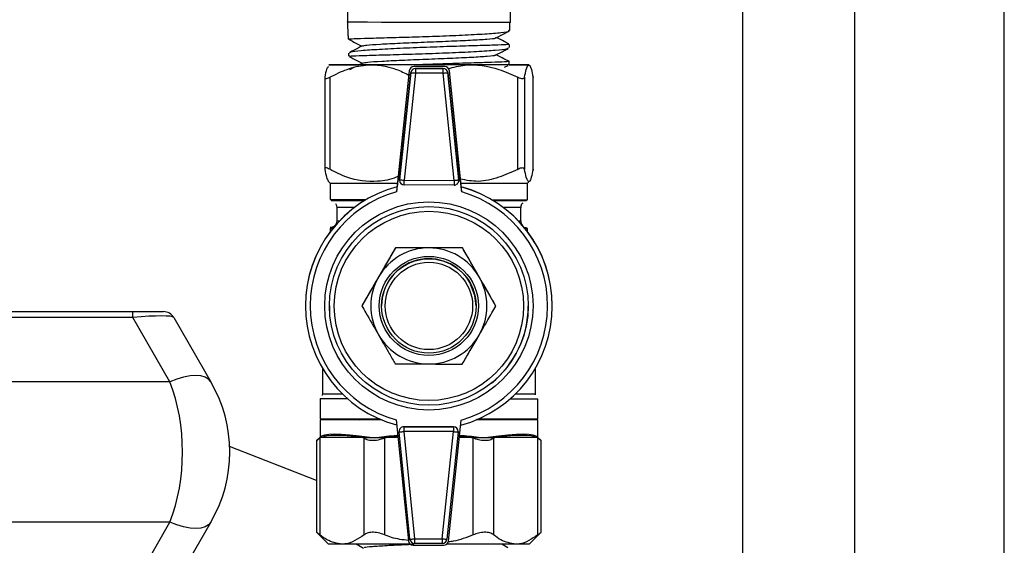
# Model space of a CAD drawing. Units: millimetres. Extents: x 0 to 35765, y 0 to 13284.
# Drawn here: x 1295 to 1379, y 1147 to 1192 of the extents above; entities that cross this region are included whole.
import ezdxf

# ---------------------------------------------------------------- set-up
doc = ezdxf.new("R2010")
doc.units = ezdxf.units.MM
doc.header["$LTSCALE"] = 7

msp = doc.modelspace()

# ---------------------------------------------------------------- linework, layer by layer
at = {"color": 7, "linetype": 'Continuous'}
for p, q in [((1366.115, 1129.759), (1366.115, 1217.956)), ((1356.595, 1210.104), (1356.595, 1126.332)), ((1378.765, 1142.192), (1378.765, 1207.092)), ((1323.12, 1193.899), (1323.12, 1191.651)), ((1336.94, 1191.597), (1336.94, 1193.897)), ((1323.147, 1191.649), (1323.122, 1191.654)), ((1323.122, 1191.599), (1323.122, 1191.654)), ((1323.196, 1190.444), (1323.172, 1191.599)), ((1336.875, 1190.901), (1336.89, 1191.597)), ((1323.194, 1190.434), (1323.199, 1190.177)), ((1323.196, 1190.444), (1323.223, 1190.434)), ((1336.844, 1189.452), (1336.85, 1189.732)), ((1323.224, 1188.981), (1323.229, 1188.724)), ((1323.655, 1187.761), (1323.289, 1187.57)), ((1324.397, 1188.148), (1324.112, 1187.999)), ((1328.762, 1187.849), (1328.762, 1187.848)), ((1331.366, 1187.844), (1328.762, 1187.849)), ((1331.366, 1187.843), (1328.762, 1187.848)), ((1328.897, 1187.698), (1331.231, 1187.693)), ((1328.897, 1187.698), (1328.897, 1187.698)), ((1331.231, 1187.693), (1328.897, 1187.698)), ((1331.231, 1187.693), (1331.231, 1187.693)), ((1331.366, 1187.843), (1331.366, 1187.844)), ((1336.433, 1187.787), (1336.742, 1187.949)), ((1336.814, 1188.003), (1336.82, 1188.284)), ((1321.202, 1186.921), (1321.201, 1179.171)), ((1321.631, 1186.95), (1321.63, 1179.142)), ((1328.364, 1187.49), (1327.28, 1177.239)), ((1328.364, 1187.491), (1327.325, 1177.667)), ((1327.538, 1178.257), (1328.499, 1187.34)), ((1328.499, 1187.34), (1327.538, 1178.257)), ((1328.897, 1187.298), (1327.936, 1178.214)), ((1328.364, 1187.49), (1328.364, 1187.491)), ((1328.499, 1187.34), (1328.499, 1187.34)), ((1331.23, 1187.293), (1328.897, 1187.298)), ((1332.156, 1178.206), (1331.23, 1187.293)), ((1331.628, 1187.334), (1332.554, 1178.247)), ((1331.628, 1187.334), (1331.628, 1187.334)), ((1332.554, 1178.247), (1331.628, 1187.334)), ((1331.764, 1187.485), (1331.764, 1187.484)), ((1332.765, 1177.656), (1331.764, 1187.485)), ((1332.808, 1177.228), (1331.764, 1187.484)), ((1337.553, 1179.139), (1337.555, 1186.947)), ((1338.126, 1186.947), (1338.124, 1179.139)), ((1338.852, 1186.948), (1338.848, 1186.919)), ((1338.851, 1179.14), (1338.852, 1186.948)), ((1338.854, 1179.169), (1338.856, 1186.919)), ((1338.847, 1179.169), (1338.851, 1179.14)), ((1321.502, 1178.14), (1321.662, 1177.98)), ((1321.662, 1177.98), (1321.662, 1176.572)), ((1327.325, 1177.666), (1327.325, 1177.667)), ((1327.536, 1178.215), (1327.538, 1178.257)), ((1327.538, 1178.257), (1327.536, 1178.215)), ((1327.536, 1178.215), (1327.536, 1178.215)), ((1327.538, 1178.257), (1327.538, 1178.257)), ((1332.155, 1177.806), (1327.935, 1177.814)), ((1327.936, 1178.214), (1332.156, 1178.206)), ((1332.554, 1178.247), (1332.554, 1178.247)), ((1332.554, 1178.247), (1332.556, 1178.207)), ((1332.556, 1178.206), (1332.554, 1178.247)), ((1332.556, 1178.206), (1332.556, 1178.207)), ((1332.765, 1177.656), (1332.765, 1177.656)), ((1338.392, 1177.977), (1338.552, 1178.137)), ((1338.392, 1176.569), (1338.392, 1177.977)), ((1338.303, 1176.47), (1338.307, 1176.47)), ((1322.227, 1175.914), (1322.227, 1174.774)), ((1337.827, 1174.772), (1337.827, 1175.912)), ((1321.662, 1174.117), (1321.662, 1173.84)), ((1338.392, 1173.837), (1338.392, 1174.114)), ((1327.194, 1172.492), (1324.344, 1167.577)), ((1327.194, 1172.491), (1327.194, 1172.492)), ((1332.876, 1172.481), (1327.194, 1172.492)), ((1332.876, 1172.48), (1332.876, 1172.481)), ((1335.707, 1167.555), (1332.876, 1172.481)), ((1288.867, 1167.085), (1304.95, 1167.085)), ((1304.95, 1166.585), (1304.95, 1167.085)), ((1304.95, 1167.085), (1307.548, 1167.085)), ((1319.571, 1167.569), (1319.571, 1167.568)), ((1321.606, 1167.583), (1321.615, 1167.164)), ((1324.344, 1167.577), (1324.344, 1167.577)), ((1326.026, 1167.567), (1326.026, 1167.566)), ((1334.026, 1167.565), (1334.026, 1167.565)), ((1335.707, 1167.555), (1335.707, 1167.555)), ((1340.481, 1167.564), (1340.481, 1167.565)), ((1304.95, 1166.585), (1288.867, 1166.585)), ((1308.097, 1161.135), (1304.95, 1166.585)), ((1308.414, 1166.585), (1311.561, 1161.135)), ((1321.005, 1162.281), (1321.004, 1160.11)), ((1339.044, 1160.107), (1339.045, 1162.278)), ((1308.097, 1161.135), (1287.965, 1161.135)), ((1321.002, 1160.114), (1320.979, 1159.974)), ((1320.804, 1159.71), (1320.804, 1158.01)), ((1339.244, 1158.007), (1339.244, 1159.707)), ((1320.808, 1158.01), (1320.804, 1158.01)), ((1320.804, 1157.91), (1320.804, 1156.42)), ((1323.931, 1158.008), (1324.122, 1157.908)), ((1327.243, 1157.904), (1328.288, 1147.648)), ((1331.687, 1147.641), (1332.771, 1157.893)), ((1339.244, 1156.417), (1339.244, 1157.907)), ((1327.495, 1156.925), (1327.495, 1156.925)), ((1327.495, 1156.925), (1327.497, 1156.884)), ((1328.423, 1147.797), (1327.497, 1156.884)), ((1332.115, 1156.916), (1327.895, 1156.924)), ((1327.895, 1156.924), (1328.821, 1147.838)), ((1327.896, 1157.325), (1332.116, 1157.316)), ((1327.896, 1157.325), (1327.896, 1157.325)), ((1332.116, 1157.317), (1327.896, 1157.325)), ((1331.154, 1147.833), (1332.115, 1156.916)), ((1332.513, 1156.874), (1331.552, 1147.791)), ((1332.116, 1157.316), (1332.116, 1157.317)), ((1332.515, 1156.916), (1332.513, 1156.874)), ((1332.515, 1156.916), (1332.515, 1156.917)), ((1320.518, 1156.158), (1320.517, 1148.379)), ((1320.786, 1156.42), (1320.518, 1156.152)), ((1320.786, 1156.366), (1320.785, 1148.171)), ((1320.786, 1156.366), (1320.854, 1156.42)), ((1320.977, 1156.42), (1320.854, 1156.42)), ((1324.348, 1156.418), (1320.977, 1156.42)), ((1324.471, 1156.418), (1324.348, 1156.418)), ((1324.471, 1156.418), (1324.539, 1156.364)), ((1324.537, 1148.17), (1324.539, 1156.364)), ((1326.271, 1156.364), (1326.269, 1148.169)), ((1326.271, 1156.364), (1326.407, 1156.418)), ((1326.653, 1156.418), (1326.407, 1156.418)), ((1327.394, 1156.418), (1326.653, 1156.418)), ((1333.395, 1156.417), (1332.615, 1156.417)), ((1333.641, 1156.417), (1333.395, 1156.417)), ((1333.641, 1156.417), (1333.776, 1156.363)), ((1333.775, 1148.168), (1333.776, 1156.363)), ((1335.508, 1156.362), (1335.507, 1148.168)), ((1335.508, 1156.362), (1335.576, 1156.416)), ((1335.699, 1156.416), (1335.576, 1156.416)), ((1339.07, 1156.416), (1335.699, 1156.416)), ((1339.193, 1156.416), (1339.07, 1156.416)), ((1339.193, 1156.416), (1339.261, 1156.362)), ((1339.26, 1148.168), (1339.261, 1156.362)), ((1339.529, 1156.149), (1339.261, 1156.417)), ((1339.528, 1148.376), (1339.529, 1156.155)), ((1320.517, 1152.76), (1313.146, 1155.644)), ((1308.097, 1149.235), (1287.965, 1149.235)), ((1304.95, 1143.785), (1308.097, 1149.235)), ((1311.561, 1149.235), (1308.414, 1143.785)), ((1320.517, 1148.385), (1321.522, 1147.38)), ((1328.821, 1147.838), (1331.154, 1147.833)), ((1338.522, 1147.377), (1339.528, 1148.382)), ((1328.685, 1147.288), (1331.289, 1147.283)), ((1331.154, 1147.433), (1328.82, 1147.438)), ((1336.726, 1147.08), (1336.212, 1147.377))]:
    msp.add_line(p, q, dxfattribs=at)
at = {"color": 7, "linetype": 'Continuous', "flags": 128}
for points in [[(1336.94, 1191.597), (1336.89, 1191.597), (1336.519, 1191.597), (1335.806, 1191.597), (1334.788, 1191.597), (1333.519, 1191.597), (1332.065, 1191.597), (1330.504, 1191.597), (1328.918, 1191.598), (1327.391, 1191.598), (1326.003, 1191.598), (1324.827, 1191.599), (1323.927, 1191.599), (1323.348, 1191.599), (1323.122, 1191.599)], [(1338.508, 1187.997), (1338.322, 1187.997), (1337.775, 1187.996), (1336.888, 1187.996), (1335.702, 1187.996), (1334.268, 1187.997), (1332.649, 1187.997), (1330.915, 1187.997), (1329.143, 1187.997), (1327.409, 1187.998), (1325.79, 1187.998), (1324.356, 1187.998), (1323.17, 1187.999), (1322.284, 1187.999), (1321.736, 1187.999), (1321.55, 1188), (1321.736, 1188), (1322.284, 1188), (1323.17, 1188), (1324.031, 1188)], [(1336.679, 1187.997), (1336.5, 1187.997), (1335.972, 1187.997), (1335.123, 1187.997), (1334, 1187.997), (1332.663, 1187.997), (1331.184, 1187.997), (1329.642, 1187.997), (1328.122, 1187.998), (1326.704, 1187.998), (1325.466, 1187.998), (1324.473, 1187.999), (1323.78, 1187.999), (1323.424, 1187.999), (1323.424, 1187.999), (1323.78, 1187.999), (1324.105, 1187.999)], [(1328.897, 1187.698), (1328.897, 1187.69), (1328.897, 1187.667), (1328.897, 1187.63), (1328.897, 1187.58), (1328.897, 1187.52), (1328.897, 1187.451), (1328.897, 1187.376), (1328.897, 1187.298)], [(1331.23, 1187.293), (1331.23, 1187.371), (1331.23, 1187.446), (1331.23, 1187.515), (1331.231, 1187.576), (1331.231, 1187.626), (1331.231, 1187.663), (1331.231, 1187.685), (1331.231, 1187.693)], [(1336.82, 1187.998), (1336.888, 1187.998), (1337.775, 1187.997), (1338.322, 1187.997), (1338.508, 1187.997)], [(1328.499, 1187.34), (1328.507, 1187.339), (1328.529, 1187.337), (1328.566, 1187.333), (1328.615, 1187.327), (1328.676, 1187.321), (1328.744, 1187.314), (1328.819, 1187.306), (1328.897, 1187.298)], [(1331.23, 1187.293), (1331.308, 1187.301), (1331.382, 1187.309), (1331.451, 1187.316), (1331.511, 1187.322), (1331.561, 1187.327), (1331.598, 1187.331), (1331.62, 1187.333), (1331.628, 1187.334)], [(1321.662, 1177.98), (1321.845, 1177.979), (1322.386, 1177.979), (1323.26, 1177.979), (1324.43, 1177.978), (1325.845, 1177.978), (1327.358, 1177.978)], [(1327.538, 1178.257), (1327.546, 1178.256), (1327.569, 1178.253), (1327.605, 1178.249), (1327.655, 1178.244), (1327.715, 1178.238), (1327.784, 1178.231), (1327.858, 1178.223), (1327.936, 1178.214)], [(1327.935, 1177.814), (1327.935, 1177.822), (1327.935, 1177.845), (1327.935, 1177.882), (1327.935, 1177.932), (1327.936, 1177.992), (1327.936, 1178.061), (1327.936, 1178.136), (1327.936, 1178.214)], [(1332.156, 1178.206), (1332.156, 1178.128), (1332.156, 1178.053), (1332.155, 1177.984), (1332.155, 1177.923), (1332.155, 1177.874), (1332.155, 1177.837), (1332.155, 1177.814), (1332.155, 1177.806)], [(1332.156, 1178.206), (1332.234, 1178.214), (1332.308, 1178.222), (1332.377, 1178.229), (1332.437, 1178.235), (1332.487, 1178.24), (1332.524, 1178.244), (1332.546, 1178.246), (1332.554, 1178.247)], [(1332.732, 1177.977), (1334.21, 1177.977), (1335.625, 1177.977), (1336.795, 1177.976), (1337.669, 1177.976), (1338.21, 1177.977), (1338.392, 1177.977)], [(1321.662, 1176.572), (1321.845, 1176.572), (1322.385, 1176.572), (1323.26, 1176.571), (1324.43, 1176.571), (1324.712, 1176.571)], [(1324.548, 1176.472), (1324.487, 1176.472), (1323.328, 1176.472), (1322.463, 1176.473), (1321.928, 1176.473), (1321.747, 1176.473)], [(1335.342, 1176.569), (1335.624, 1176.569), (1336.795, 1176.569), (1337.669, 1176.569), (1338.209, 1176.569), (1338.392, 1176.569)], [(1338.307, 1176.47), (1338.126, 1176.47), (1337.591, 1176.47), (1336.726, 1176.47), (1335.567, 1176.47), (1335.501, 1176.47)], [(1323.73, 1175.914), (1322.948, 1175.914), (1322.409, 1175.914), (1322.227, 1175.914)], [(1337.827, 1175.912), (1337.781, 1175.912), (1337.419, 1175.912), (1336.71, 1175.912), (1336.324, 1175.912)], [(1322.227, 1174.774), (1322.409, 1174.774), (1322.452, 1174.774)], [(1337.601, 1174.772), (1337.781, 1174.772), (1337.827, 1174.772)], [(1321.877, 1174.117), (1321.818, 1174.117), (1321.662, 1174.117)], [(1321.747, 1174.216), (1321.928, 1174.216), (1321.986, 1174.216)], [(1338.096, 1174.213), (1338.126, 1174.213), (1338.307, 1174.213), (1338.307, 1174.213)], [(1338.392, 1174.114), (1338.235, 1174.114), (1338.176, 1174.114)], [(1334.026, 1167.565), (1333.927, 1168.448), (1333.493, 1169.559)], [(1311.561, 1161.135), (1311.367, 1161.362), (1311.085, 1161.528), (1310.722, 1161.63), (1310.288, 1161.665), (1309.794, 1161.63), (1309.255, 1161.528), (1308.684, 1161.362), (1308.097, 1161.135)], [(1321.004, 1160.11), (1321.051, 1160.11), (1321.418, 1160.109), (1322.138, 1160.109), (1322.697, 1160.109)], [(1337.351, 1160.106), (1337.428, 1160.106), (1338.313, 1160.106), (1338.86, 1160.106), (1339.044, 1160.107)], [(1320.804, 1159.71), (1320.981, 1159.71), (1321.506, 1159.709), (1322.358, 1159.709), (1323.128, 1159.709)], [(1336.92, 1159.706), (1337.69, 1159.706), (1338.542, 1159.706), (1339.067, 1159.706), (1339.244, 1159.707)], [(1320.804, 1158.01), (1320.981, 1158.01), (1321.506, 1158.009), (1322.358, 1158.009), (1323.504, 1158.009), (1324.902, 1158.008), (1325.788, 1158.008)], [(1326.021, 1157.908), (1324.902, 1157.908), (1323.504, 1157.909), (1322.358, 1157.909), (1321.506, 1157.909), (1320.981, 1157.91), (1320.804, 1157.91)], [(1325.951, 1157.937), (1324.904, 1157.938), (1323.507, 1157.938), (1322.361, 1157.938), (1321.51, 1157.939), (1320.985, 1157.939), (1320.808, 1157.939), (1320.808, 1157.939)], [(1339.244, 1157.907), (1339.067, 1157.906), (1338.542, 1157.906), (1337.69, 1157.906), (1336.543, 1157.906), (1335.146, 1157.906), (1334.026, 1157.907)], [(1339.239, 1157.936), (1339.062, 1157.936), (1338.538, 1157.936), (1337.686, 1157.936), (1336.54, 1157.936), (1335.144, 1157.936), (1334.097, 1157.936)], [(1334.26, 1158.007), (1335.146, 1158.006), (1336.543, 1158.006), (1337.69, 1158.006), (1338.542, 1158.006), (1339.067, 1158.006), (1339.244, 1158.007)], [(1327.497, 1156.884), (1327.505, 1156.885), (1327.528, 1156.887), (1327.564, 1156.891), (1327.614, 1156.896), (1327.674, 1156.902), (1327.743, 1156.909), (1327.818, 1156.917), (1327.895, 1156.924)], [(1327.896, 1157.325), (1327.896, 1157.317), (1327.896, 1157.294), (1327.896, 1157.257), (1327.896, 1157.207), (1327.896, 1157.147), (1327.895, 1157.078), (1327.895, 1157.003), (1327.895, 1156.924)], [(1332.116, 1157.316), (1332.116, 1157.309), (1332.116, 1157.286), (1332.116, 1157.249), (1332.116, 1157.199), (1332.115, 1157.139), (1332.115, 1157.069), (1332.115, 1156.994), (1332.115, 1156.916)], [(1332.115, 1156.916), (1332.193, 1156.908), (1332.267, 1156.9), (1332.336, 1156.893), (1332.396, 1156.887), (1332.446, 1156.881), (1332.483, 1156.878), (1332.505, 1156.875), (1332.513, 1156.874)], [(1320.804, 1156.42), (1320.803, 1156.42), (1320.79, 1156.42), (1320.786, 1156.42), (1320.79, 1156.42), (1320.803, 1156.42), (1320.824, 1156.42), (1320.854, 1156.42)], [(1324.471, 1156.418), (1324.697, 1156.418), (1324.929, 1156.418), (1325.164, 1156.418), (1325.405, 1156.418), (1325.649, 1156.418), (1325.898, 1156.418), (1326.151, 1156.418), (1326.407, 1156.418)], [(1325.025, 1156.418), (1325.121, 1156.418), (1325.218, 1156.418), (1325.315, 1156.418), (1325.414, 1156.418), (1325.513, 1156.418), (1325.612, 1156.418), (1325.712, 1156.418), (1325.813, 1156.418)], [(1333.641, 1156.417), (1333.897, 1156.417), (1334.149, 1156.416), (1334.398, 1156.416), (1334.642, 1156.416), (1334.883, 1156.416), (1335.119, 1156.416), (1335.35, 1156.416), (1335.576, 1156.416)], [(1334.234, 1156.416), (1334.335, 1156.416), (1334.435, 1156.416), (1334.535, 1156.416), (1334.634, 1156.416), (1334.732, 1156.416), (1334.829, 1156.416), (1334.926, 1156.416), (1335.022, 1156.416)], [(1339.193, 1156.416), (1339.223, 1156.416), (1339.244, 1156.416), (1339.257, 1156.416), (1339.261, 1156.417), (1339.257, 1156.417), (1339.244, 1156.417), (1339.244, 1156.417)], [(1311.561, 1149.235), (1311.367, 1149.008), (1311.085, 1148.841), (1310.722, 1148.739), (1310.288, 1148.705), (1309.794, 1148.739), (1309.255, 1148.841), (1308.684, 1149.008), (1308.097, 1149.235)], [(1328.423, 1147.797), (1328.431, 1147.798), (1328.453, 1147.8), (1328.49, 1147.804), (1328.54, 1147.809), (1328.6, 1147.815), (1328.669, 1147.822), (1328.743, 1147.83), (1328.821, 1147.838)], [(1328.821, 1147.838), (1328.821, 1147.76), (1328.821, 1147.685), (1328.821, 1147.615), (1328.82, 1147.555), (1328.82, 1147.505), (1328.82, 1147.468), (1328.82, 1147.445), (1328.82, 1147.438)], [(1331.154, 1147.833), (1331.232, 1147.825), (1331.307, 1147.817), (1331.375, 1147.81), (1331.436, 1147.803), (1331.485, 1147.798), (1331.522, 1147.794), (1331.545, 1147.792), (1331.552, 1147.791)], [(1331.154, 1147.833), (1331.154, 1147.755), (1331.154, 1147.68), (1331.154, 1147.611), (1331.154, 1147.55), (1331.154, 1147.501), (1331.154, 1147.464), (1331.154, 1147.441), (1331.154, 1147.433)], [(1322.661, 1147.379), (1322.169, 1147.379), (1321.812, 1147.379), (1321.595, 1147.379), (1321.522, 1147.38)], [(1328.434, 1147.378), (1327.822, 1147.378), (1326.769, 1147.378), (1325.772, 1147.378), (1324.848, 1147.378), (1324.012, 1147.379), (1323.279, 1147.379), (1322.661, 1147.379)], [(1337.383, 1147.376), (1336.766, 1147.376), (1336.032, 1147.376), (1335.197, 1147.377), (1334.272, 1147.377), (1333.275, 1147.377), (1332.222, 1147.377), (1331.547, 1147.377)], [(1338.522, 1147.377), (1338.449, 1147.377), (1338.232, 1147.376), (1337.875, 1147.376), (1337.383, 1147.376)]]:
    msp.add_lwpolyline(points, dxfattribs=at)
at = {"color": 7, "linetype": 'Continuous'}
for centre, radius in [((1330.026, 1167.566), 8.82), ((1330.026, 1167.566), 8.42), ((1330.026, 1167.566), 8.42), ((1330.026, 1167.566), 8.02), ((1330.026, 1167.566), 4.2), ((1330.026, 1167.566), 4), ((1330.026, 1167.565), 3.7)]:
    msp.add_circle(centre, radius, dxfattribs=at)
for centre, radius, start, end in [((1328.762, 1187.449), 0.4, 89.89016, 173.96281), ((1328.762, 1187.448), 0.4, 89.89016, 173.96281), ((1328.897, 1187.298), 0.4, 89.89016, 173.96281), ((1328.897, 1187.298), 0.4, 89.89016, 173.96281), ((1331.23, 1187.293), 0.4, 5.81751, 89.89016), ((1331.23, 1187.293), 0.4, 5.81751, 89.89016), ((1331.366, 1187.444), 0.4, 5.81751, 89.89016), ((1331.366, 1187.443), 0.4, 5.81751, 89.89016), ((1330.026, 1167.567), 10.455, 104.96986, 179.98902), ((1330.026, 1167.566), 10.455, 104.96986, 254.81045), ((1327.936, 1178.214), 0.4, 179.98902, 269.89016), ((1332.156, 1178.206), 0.4, 269.89016, 359.98902), ((1330.026, 1167.566), 10.455, 284.96986, 74.81045), ((1330.026, 1167.567), 10.455, 359.98902, 74.81045), ((1330.026, 1167.566), 10.055, 105.84774, 253.93257), ((1330.026, 1167.566), 10.055, 285.84774, 73.93257), ((1330.026, 1167.566), 4.92, 89.89016, 149.89015), ((1330.026, 1167.566), 4.92, 29.89017, 89.89016), ((1330.026, 1167.566), 4, 29.89017, 179.98902), ((1330.026, 1167.566), 4.92, 149.89015, 209.89017), ((1330.026, 1167.566), 4.92, 329.89015, 29.89017), ((1307.548, 1166.085), 1, 30, 90), ((1330.026, 1167.567), 8.42, 309.02478, 359.89016), ((1330.026, 1167.566), 4.92, 209.89017, 269.89016), ((1330.026, 1167.566), 4.92, 269.89016, 329.89015), ((1301.255, 1155.185), 11.9, 330, 30), ((1327.895, 1156.925), 0.4, 89.89016, 179.98902), ((1327.895, 1156.925), 0.4, 89.89016, 179.98902), ((1332.115, 1156.917), 0.4, 359.98902, 89.89016), ((1332.115, 1156.916), 0.4, 359.98902, 89.89016), ((1320.814, 1157.433), 1.013, 269.42077, 270.05647), ((1339.234, 1157.43), 1.013, 269.92384, 270.55955), ((1328.685, 1147.688), 0.4, 185.81751, 269.89016), ((1328.821, 1147.838), 0.4, 185.81751, 269.89016), ((1331.154, 1147.833), 0.4, 269.89016, 353.96281), ((1331.289, 1147.683), 0.4, 269.89016, 353.96281)]:
    msp.add_arc(centre, radius, start, end, dxfattribs=at)
for centre, major_axis, ratio, start_param, end_param in [((1304.084, 1166.085), (4.336, 0.484), 0.093993, 0.041109, 1.359225), ((1301.255, 1155.185), (0, 11.9), 0.663866, 4.18879, 5.235988), ((1330.023, 1154.244), (9.216, -2.153), 0.125679, 2.173108, 3.121534), ((1330.023, 1154.244), (9.216, 2.15), 0.125679, 0.020058, 0.968484), ((1330.001, 1154.148), (9.116, -2.153), 0.126914, 2.269335, 3.026554), ((1330.023, 1154.244), (9.22, -0.002), 0.264935, 1.845051, 2.045009), ((1330.023, 1154.148), (9.12, -0.002), 0.267841, 1.846999, 1.949406), ((1330.023, 1154.148), (9.12, -0.002), 0.267841, 1.192187, 1.281789), ((1330.023, 1154.244), (9.22, -0.002), 0.264935, 1.096583, 1.283842), ((1330.046, 1154.148), (9.116, 2.15), 0.126914, 0.115039, 0.872257)]:
    msp.add_ellipse(centre, major_axis=major_axis, ratio=ratio, start_param=start_param, end_param=end_param, dxfattribs=at)
for points, knots in [([(1323.204, 1190.173), (1323.359, 1190.092), (1323.737, 1189.894), (1324.114, 1189.696), (1324.337, 1189.579)], [0, 0, 0, 0, 0.410376, 1, 1, 1, 1]), ([(1323.229, 1190.177), (1323.28, 1190.187), (1323.387, 1190.207), (1324.484, 1190.247), (1326.17, 1190.292), (1328.311, 1190.352), (1330.642, 1190.427), (1332.903, 1190.515), (1334.854, 1190.622), (1336.215, 1190.732), (1336.887, 1190.833), (1336.805, 1190.888), (1336.782, 1190.903)], [0, 0, 0, 0, 0.098345, 0.20558, 0.312874, 0.420181, 0.527547, 0.63497, 0.742471, 0.850053, 0.957719, 1, 1, 1, 1]), ([(1324.416, 1189.597), (1324.496, 1189.621), (1324.669, 1189.674), (1325.841, 1189.754), (1327.545, 1189.839), (1329.615, 1189.923), (1331.732, 1190.008), (1333.634, 1190.093), (1335.011, 1190.178), (1335.698, 1190.242), (1335.661, 1190.278), (1335.653, 1190.285)], [0, 0, 0, 0, 0.105519, 0.228553, 0.351627, 0.474738, 0.597888, 0.721076, 0.844303, 0.967568, 1, 1, 1, 1]), ([(1335.727, 1190.285), (1335.962, 1190.408), (1336.324, 1190.598), (1336.686, 1190.787), (1336.813, 1190.854)], [0, 0, 0, 0, 0.647662, 1, 1, 1, 1]), ([(1336.785, 1189.77), (1336.661, 1189.835), (1336.32, 1190.012), (1335.979, 1190.19), (1335.762, 1190.303)], [0, 0, 0, 0, 0.362164, 1, 1, 1, 1]), ([(1323.323, 1188.724), (1323.303, 1188.73), (1323.249, 1188.747), (1324.027, 1188.783), (1325.476, 1188.82), (1327.471, 1188.881), (1329.747, 1188.942), (1332.056, 1189.034), (1334.145, 1189.125), (1335.746, 1189.243), (1336.716, 1189.348), (1336.758, 1189.422), (1336.777, 1189.454)], [0, 0, 0, 0, 0.065233, 0.171584, 0.27794, 0.384335, 0.490776, 0.597264, 0.703836, 0.810474, 0.917211, 1, 1, 1, 1]), ([(1336.759, 1189.734), (1336.766, 1189.726), (1336.785, 1189.704), (1335.952, 1189.676), (1334.449, 1189.621), (1332.416, 1189.568), (1330.124, 1189.487), (1327.821, 1189.403), (1325.761, 1189.296), (1324.211, 1189.186), (1323.316, 1189.078), (1323.309, 1189.01), (1323.306, 1188.983)], [0, 0, 0, 0, 0.066197, 0.173618, 0.281012, 0.388374, 0.495759, 0.603109, 0.710535, 0.817934, 0.925417, 1, 1, 1, 1]), ([(1324.372, 1189.598), (1324.143, 1189.478), (1323.796, 1189.298), (1323.45, 1189.117), (1323.332, 1189.056)], [0, 0, 0, 0, 0.660971, 1, 1, 1, 1]), ([(1335.698, 1188.834), (1335.933, 1188.957), (1336.277, 1189.138), (1336.622, 1189.318), (1336.732, 1189.376)], [0, 0, 0, 0, 0.679844, 1, 1, 1, 1]), ([(1323.303, 1188.686), (1323.434, 1188.617), (1323.787, 1188.432), (1324.141, 1188.247), (1324.364, 1188.13)], [0, 0, 0, 0, 0.36902, 1, 1, 1, 1]), ([(1324.421, 1188.147), (1324.525, 1188.173), (1324.741, 1188.227), (1325.953, 1188.31), (1327.693, 1188.394), (1329.758, 1188.479), (1331.854, 1188.564), (1333.735, 1188.648), (1335.04, 1188.733), (1335.701, 1188.795), (1335.648, 1188.829), (1335.64, 1188.834)], [0, 0, 0, 0, 0.11421, 0.237368, 0.360561, 0.483796, 0.607067, 0.730379, 0.853727, 0.977116, 1, 1, 1, 1]), ([(1336.792, 1188.299), (1336.657, 1188.37), (1336.303, 1188.554), (1335.95, 1188.739), (1335.732, 1188.852)], [0, 0, 0, 0, 0.384607, 1, 1, 1, 1]), ([(1321.509, 1187.818), (1321.457, 1187.786), (1321.351, 1187.722), (1321.255, 1187.21), (1321.206, 1186.95)], [0, 0, 0, 0, 0.493328, 1, 1, 1, 1]), ([(1321.631, 1186.95), (1322.114, 1187.193), (1323.092, 1187.685), (1325.002, 1188.11), (1326.824, 1187.877), (1327.979, 1187.305), (1328.326, 1187.133)], [0, 0, 0, 0, 0.226206, 0.4589, 0.837254, 1, 1, 1, 1]), ([(1336.786, 1188.287), (1336.798, 1188.286), (1336.945, 1188.273), (1336.503, 1188.248), (1335.436, 1188.203), (1333.676, 1188.155), (1331.546, 1188.084), (1329.908, 1188.036), (1329.135, 1188.001), (1329.088, 1187.999)], [0, 0, 0, 0, 0.0173717, 0.2114992, 0.405495, 0.5995618, 0.7934788, 0.9875296, 1, 1, 1, 1]), ([(1331.639, 1187.673), (1332.118, 1187.791), (1333.537, 1188.142), (1335.61, 1187.831), (1337.026, 1187.187), (1337.555, 1186.947)], [0, 0, 0, 0, 0.242229, 0.717079, 1, 1, 1, 1]), ([(1338.126, 1186.947), (1338.175, 1187.19), (1338.275, 1187.682), (1338.471, 1188.112), (1338.672, 1187.838), (1338.803, 1187.19), (1338.852, 1186.948)], [0, 0, 0, 0, 0.212863, 0.431833, 0.787869, 1, 1, 1, 1]), ([(1321.206, 1186.95), (1321.205, 1186.916), (1321.202, 1186.848), (1321.29, 1186.819), (1321.437, 1186.851), (1321.565, 1186.916), (1321.631, 1186.95)], [0, 0, 0, 0, 0.255524, 0.512226, 0.750005, 1, 1, 1, 1]), ([(1337.555, 1186.947), (1337.63, 1186.913), (1337.781, 1186.844), (1337.963, 1186.816), (1338.088, 1186.848), (1338.113, 1186.913), (1338.126, 1186.947)], [0, 0, 0, 0, 0.255524, 0.512226, 0.750005, 1, 1, 1, 1]), ([(1321.63, 1179.142), (1321.563, 1179.176), (1321.428, 1179.244), (1321.283, 1179.273), (1321.201, 1179.241), (1321.203, 1179.176), (1321.204, 1179.142)], [0, 0, 0, 0, 0.2555239, 0.5122256, 0.7500052, 1, 1, 1, 1]), ([(1321.204, 1179.142), (1321.254, 1178.893), (1321.351, 1178.401), (1321.456, 1178.23), (1321.507, 1178.145)], [0, 0, 0, 0, 0.506319, 1, 1, 1, 1]), ([(1327.418, 1178.544), (1327.367, 1178.52), (1326.816, 1178.265), (1325.351, 1178.003), (1323.397, 1178.246), (1322.11, 1178.898), (1321.63, 1179.142)], [0, 0, 0, 0, 0.027171, 0.297797, 0.737825, 1, 1, 1, 1]), ([(1337.553, 1179.139), (1337.022, 1178.902), (1335.945, 1178.42), (1334.284, 1178.006), (1333.198, 1178.213), (1332.698, 1178.308)], [0, 0, 0, 0, 0.344332, 0.698542, 1, 1, 1, 1]), ([(1338.124, 1179.139), (1338.111, 1179.173), (1338.084, 1179.241), (1337.954, 1179.27), (1337.771, 1179.238), (1337.627, 1179.172), (1337.553, 1179.139)], [0, 0, 0, 0, 0.255524, 0.512226, 0.750005, 1, 1, 1, 1]), ([(1338.851, 1179.14), (1338.801, 1178.897), (1338.701, 1178.405), (1338.506, 1177.975), (1338.305, 1178.248), (1338.173, 1178.897), (1338.124, 1179.139)], [0, 0, 0, 0, 0.212863, 0.431833, 0.787869, 1, 1, 1, 1]), ([(1327.325, 1177.666), (1327.324, 1177.662), (1327.324, 1177.653), (1327.317, 1177.587), (1327.306, 1177.489), (1327.293, 1177.367), (1327.284, 1177.28), (1327.28, 1177.239)], [0, 0, 0, 0, 0.196595, 0.392995, 0.594776, 0.809361, 1, 1, 1, 1]), ([(1332.808, 1177.228), (1332.803, 1177.279), (1332.793, 1177.381), (1332.779, 1177.515), (1332.769, 1177.611), (1332.765, 1177.651), (1332.765, 1177.655), (1332.765, 1177.656)], [0, 0, 0, 0, 0.2357571, 0.4718431, 0.6979262, 0.9080267, 1, 1, 1, 1]), ([(1322.104, 1176.26), (1322.135, 1176.216), (1322.208, 1176.114), (1322.22, 1175.988), (1322.227, 1175.914)], [0, 0, 0, 0, 0.421926, 1, 1, 1, 1]), ([(1337.836, 1175.908), (1337.835, 1175.952), (1337.833, 1176.057), (1337.896, 1176.2), (1337.967, 1176.28), (1337.998, 1176.315)], [0, 0, 0, 0, 0.289208, 0.692844, 1, 1, 1, 1]), ([(1322.031, 1174.351), (1322.024, 1174.343), (1321.99, 1174.308), (1321.917, 1174.268), (1321.829, 1174.232), (1321.758, 1174.217), (1321.711, 1174.211), (1321.688, 1174.21), (1321.679, 1174.21), (1321.674, 1174.21), (1321.67, 1174.21), (1321.667, 1174.21), (1321.667, 1174.21), (1321.667, 1174.21)], [0, 0, 0, 0, 0.057144, 0.278931, 0.460609, 0.599854, 0.69262, 0.723388, 0.74277, 0.762251, 0.792484, 0.856592, 1, 1, 1, 1]), ([(1322.227, 1174.774), (1322.219, 1174.706), (1322.206, 1174.582), (1322.125, 1174.438), (1322.058, 1174.375), (1322.031, 1174.351)], [0, 0, 0, 0, 0.426441, 0.773788, 1, 1, 1, 1]), ([(1337.952, 1174.43), (1337.932, 1174.454), (1337.868, 1174.529), (1337.826, 1174.652), (1337.833, 1174.743), (1337.835, 1174.768)], [0, 0, 0, 0, 0.256556, 0.800406, 1, 1, 1, 1]), ([(1327.194, 1172.491), (1326.999, 1172.155), (1326.602, 1171.47), (1326.11, 1170.622), (1325.829, 1170.137), (1325.769, 1170.034)], [0, 0, 0, 0, 0.4323819, 0.8795471, 1, 1, 1, 1]), ([(1330.035, 1172.486), (1329.535, 1172.487), (1328.544, 1172.488), (1327.642, 1172.49), (1327.194, 1172.491)], [0, 0, 0, 0, 0.503995, 1, 1, 1, 1]), ([(1332.876, 1172.48), (1332.487, 1172.481), (1331.695, 1172.482), (1330.715, 1172.484), (1330.154, 1172.485), (1330.035, 1172.486)], [0, 0, 0, 0, 0.432382, 0.879547, 1, 1, 1, 1]), ([(1334.291, 1170.017), (1334.271, 1170.052), (1333.905, 1170.689), (1333.414, 1171.544), (1332.989, 1172.284), (1332.876, 1172.48)], [0, 0, 0, 0, 0.040676, 0.744942, 1, 1, 1, 1]), ([(1325.769, 1170.034), (1325.519, 1169.601), (1325.021, 1168.744), (1324.569, 1167.964), (1324.344, 1167.577)], [0, 0, 0, 0, 0.503995, 1, 1, 1, 1]), ([(1335.707, 1167.555), (1335.542, 1167.842), (1335.096, 1168.617), (1334.602, 1169.476), (1334.291, 1170.017)], [0, 0, 0, 0, 0.369828, 1, 1, 1, 1]), ([(1324.344, 1167.577), (1324.457, 1167.38), (1324.883, 1166.64), (1325.374, 1165.785), (1325.74, 1165.149), (1325.76, 1165.114)], [0, 0, 0, 0, 0.255058, 0.959324, 1, 1, 1, 1]), ([(1334.282, 1165.097), (1334.532, 1165.53), (1335.03, 1166.388), (1335.482, 1167.168), (1335.707, 1167.555)], [0, 0, 0, 0, 0.503995, 1, 1, 1, 1]), ([(1325.76, 1165.114), (1326.071, 1164.573), (1326.565, 1163.714), (1327.011, 1162.938), (1327.176, 1162.651)], [0, 0, 0, 0, 0.630172, 1, 1, 1, 1]), ([(1332.857, 1162.64), (1333.052, 1162.977), (1333.449, 1163.661), (1333.941, 1164.51), (1334.222, 1164.995), (1334.282, 1165.097)], [0, 0, 0, 0, 0.4323819, 0.8795471, 1, 1, 1, 1]), ([(1327.176, 1162.651), (1327.564, 1162.65), (1328.356, 1162.649), (1329.337, 1162.647), (1329.897, 1162.646), (1330.016, 1162.646)], [0, 0, 0, 0, 0.432382, 0.879547, 1, 1, 1, 1]), ([(1330.016, 1162.646), (1330.516, 1162.645), (1331.507, 1162.643), (1332.409, 1162.641), (1332.857, 1162.64)], [0, 0, 0, 0, 0.503995, 1, 1, 1, 1]), ([(1339.056, 1160.022), (1339.053, 1160.031), (1339.043, 1160.058), (1339.044, 1160.087), (1339.044, 1160.107)], [0, 0, 0, 0, 0.340794, 1, 1, 1, 1]), ([(1320.786, 1156.366), (1320.705, 1156.301), (1320.552, 1156.178), (1320.534, 1156.165), (1320.526, 1156.158)], [0, 0, 0, 0, 0.529236, 1, 1, 1, 1]), ([(1320.977, 1156.42), (1320.957, 1156.42), (1320.861, 1156.42), (1320.831, 1156.42), (1320.817, 1156.42), (1320.815, 1156.42)], [0, 0, 0, 0, 0.180546, 0.8964898, 1, 1, 1, 1]), ([(1325.025, 1156.418), (1324.97, 1156.418), (1324.762, 1156.418), (1324.52, 1156.418), (1324.377, 1156.418), (1324.348, 1156.418)], [0, 0, 0, 0, 0.223839, 0.843492, 1, 1, 1, 1]), ([(1326.271, 1156.364), (1326.091, 1156.301), (1325.731, 1156.176), (1325.211, 1156.132), (1324.797, 1156.198), (1324.621, 1156.311), (1324.539, 1156.364)], [0, 0, 0, 0, 0.264535, 0.530118, 0.780094, 1, 1, 1, 1]), ([(1326.653, 1156.418), (1326.599, 1156.418), (1326.335, 1156.418), (1326.059, 1156.418), (1325.841, 1156.418), (1325.813, 1156.418)], [0, 0, 0, 0, 0.180546, 0.89649, 1, 1, 1, 1]), ([(1334.234, 1156.416), (1334.174, 1156.416), (1333.948, 1156.417), (1333.67, 1156.417), (1333.441, 1156.417), (1333.395, 1156.417)], [0, 0, 0, 0, 0.223839, 0.843492, 1, 1, 1, 1]), ([(1335.508, 1156.362), (1335.407, 1156.3), (1335.204, 1156.174), (1334.74, 1156.13), (1334.242, 1156.196), (1333.925, 1156.309), (1333.776, 1156.363)], [0, 0, 0, 0, 0.264446, 0.53004, 0.78002, 1, 1, 1, 1]), ([(1335.699, 1156.416), (1335.666, 1156.416), (1335.498, 1156.416), (1335.251, 1156.416), (1335.048, 1156.416), (1335.022, 1156.416)], [0, 0, 0, 0, 0.180546, 0.89649, 1, 1, 1, 1]), ([(1339.232, 1156.416), (1339.228, 1156.416), (1339.21, 1156.416), (1339.174, 1156.416), (1339.088, 1156.416), (1339.07, 1156.416)], [0, 0, 0, 0, 0.223839, 0.843492, 1, 1, 1, 1]), ([(1339.521, 1156.155), (1339.524, 1156.153), (1339.548, 1156.134), (1339.461, 1156.202), (1339.325, 1156.311), (1339.261, 1156.362)], [0, 0, 0, 0, 0.062375, 0.561177, 1, 1, 1, 1]), ([(1320.785, 1148.171), (1320.704, 1148.236), (1320.551, 1148.359), (1320.533, 1148.372), (1320.525, 1148.379)], [0, 0, 0, 0, 0.530473, 1, 1, 1, 1]), ([(1322.661, 1147.379), (1322.229, 1147.451), (1321.585, 1147.56), (1320.983, 1148.019), (1320.785, 1148.171)], [0, 0, 0, 0, 0.6695961, 1, 1, 1, 1]), ([(1324.537, 1148.17), (1324.021, 1147.822), (1323.406, 1147.408), (1322.764, 1147.383), (1322.661, 1147.379)], [0, 0, 0, 0, 0.839663, 1, 1, 1, 1]), ([(1326.269, 1148.169), (1326.09, 1148.232), (1325.73, 1148.358), (1325.209, 1148.402), (1324.796, 1148.336), (1324.62, 1148.223), (1324.537, 1148.17)], [0, 0, 0, 0, 0.2646237, 0.5301959, 0.7801673, 1, 1, 1, 1]), ([(1328.283, 1147.69), (1327.801, 1147.746), (1327.108, 1147.827), (1326.465, 1148.09), (1326.269, 1148.169)], [0, 0, 0, 0, 0.695942, 1, 1, 1, 1]), ([(1333.775, 1148.168), (1333.222, 1147.944), (1332.552, 1147.673), (1331.841, 1147.589), (1331.718, 1147.574)], [0, 0, 0, 0, 0.827044, 1, 1, 1, 1]), ([(1335.507, 1148.168), (1335.406, 1148.231), (1335.202, 1148.356), (1334.738, 1148.4), (1334.241, 1148.335), (1333.923, 1148.221), (1333.775, 1148.168)], [0, 0, 0, 0, 0.264624, 0.530196, 0.780167, 1, 1, 1, 1]), ([(1337.383, 1147.376), (1336.952, 1147.449), (1336.307, 1147.557), (1335.706, 1148.016), (1335.507, 1148.168)], [0, 0, 0, 0, 0.6695961, 1, 1, 1, 1]), ([(1339.26, 1148.168), (1338.743, 1147.82), (1338.128, 1147.406), (1337.486, 1147.381), (1337.383, 1147.376)], [0, 0, 0, 0, 0.839663, 1, 1, 1, 1]), ([(1339.52, 1148.376), (1339.522, 1148.378), (1339.547, 1148.397), (1339.46, 1148.329), (1339.324, 1148.219), (1339.26, 1148.168)], [0, 0, 0, 0, 0.060737, 0.560496, 1, 1, 1, 1]), ([(1323.896, 1147.379), (1323.908, 1147.373), (1324.103, 1147.26), (1324.298, 1147.147), (1324.482, 1147.041)], [0, 0, 0, 0, 0.0595291, 1, 1, 1, 1]), ([(1328.763, 1147.348), (1328.558, 1147.34), (1327.715, 1147.304), (1326.41, 1147.242), (1325.174, 1147.162), (1324.543, 1147.099), (1324.573, 1147.064), (1324.581, 1147.055)], [0, 0, 0, 0, 0.088303, 0.362057, 0.635941, 0.909927, 1, 1, 1, 1])]:
    msp.add_open_spline(points, degree=3, knots=knots, dxfattribs=at)

doc.saveas('drawing.dxf')
